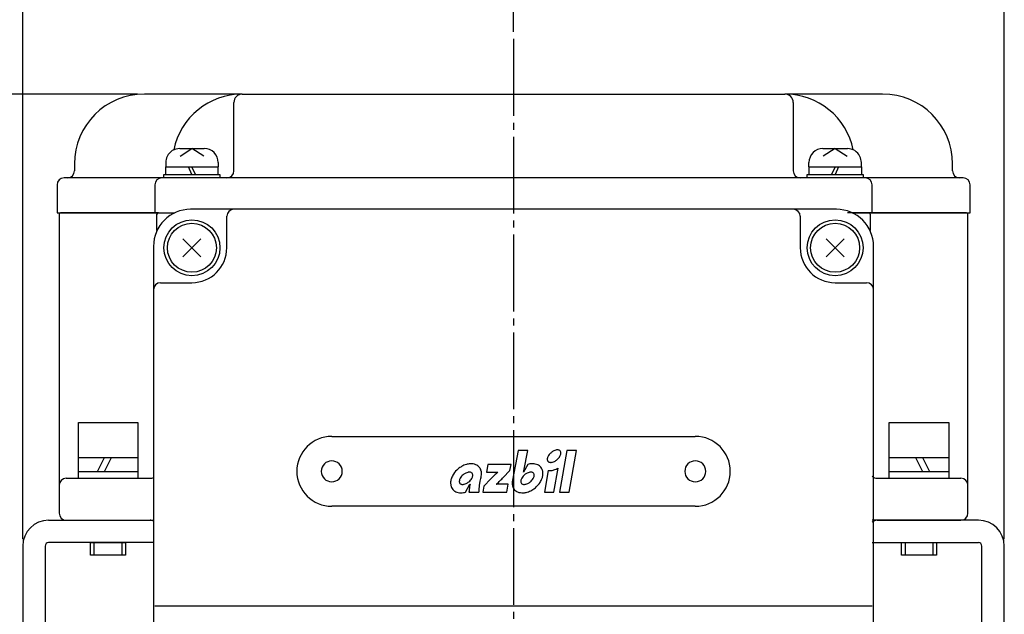
# Model space of a CAD drawing. Units: inches. Extents: x -216 to 776, y -1405 to -690.
# Drawn here: x 83 to 224, y -1016 to -931 of the extents above; entities that cross this region are included whole.
import ezdxf

# ---------------------------------------------------------------- set-up
doc = ezdxf.new("R2010")
doc.units = ezdxf.units.IN
doc.linetypes.add('DASH_CENTER', pattern=[14, 11, -1, 1, -1])
doc.linetypes.add('PHANTOM', pattern=[13, 10, -1, 0, -1, 0, -1])
for name, color, linetype in [('1', 7, 'Continuous'), ('22', 7, 'Continuous'), ('LAYER_2', 7, 'Continuous')]:
    doc.layers.add(name, color=color, linetype=linetype)
doc.styles.add('CONVERTER_2', font='txt.shx', dxfattribs={"width": 0.9})
doc.dimstyles.new('ME10_DIM_3', dxfattribs={"dimtxt": 3.5, "dimasz": 3.5, "dimexe": 1, "dimexo": 1, "dimgap": 1.6, "dimtad": 1, "dimdec": 3, "dimdsep": 46, "dimtxsty": 'CONVERTER_2', "dimblk1": 'OPEN30', "dimblk2": 'OPEN30', "dimsah": 1, "dimcen": 0.09, "dimclrd": 2, "dimclre": 2, "dimclrt": 2, "dimadec": 0, "dimazin": 0, "dimtfac": 1, "dimtdec": 4, "dimtmove": 0, "dimatfit": 3, "dimfxl": 1, "dimtolj": 1, "dimtzin": 0, "dimarcsym": 0})
doc.dimstyles.new('ME10_DIM_4', dxfattribs={"dimtxt": 3.5, "dimasz": 3.5, "dimexe": 1, "dimexo": 1, "dimgap": 1.6, "dimtad": 1, "dimdec": 3, "dimdsep": 46, "dimtxsty": 'CONVERTER_2', "dimblk1": 'OPEN30', "dimblk2": 'OPEN30', "dimsah": 1, "dimcen": 0.09, "dimclrd": 2, "dimclre": 2, "dimclrt": 2, "dimadec": 0, "dimazin": 0, "dimtfac": 1, "dimtdec": 4, "dimtmove": 0, "dimatfit": 3, "dimfxl": 1, "dimtolj": 1, "dimtzin": 0, "dimarcsym": 0})
doc.dimstyles.new('ME10_DIM_7', dxfattribs={"dimtxt": 3.5, "dimasz": 3.5, "dimexe": 1, "dimexo": 1, "dimgap": 1.6, "dimtad": 1, "dimdec": 3, "dimdsep": 46, "dimtxsty": 'CONVERTER_2', "dimblk1": 'OPEN30', "dimblk2": 'OPEN30', "dimsah": 1, "dimcen": 0.09, "dimclrd": 2, "dimclre": 2, "dimclrt": 2, "dimadec": 0, "dimazin": 0, "dimtfac": 1, "dimtdec": 4, "dimtmove": 0, "dimatfit": 3, "dimfxl": 1, "dimtolj": 1, "dimtzin": 0, "dimarcsym": 0})

# ---------------------------------------------------------------- blocks, each defined once
blk = doc.blocks.new('*D39')
at = {"layer": '1', "color": 2, "linetype": 'Continuous'}
for p, q in [((153.42, -932.85), (153.42, -924.85)), ((223.62, -1005.44), (223.62, -924.85)), ((153.42, -925.85), (223.62, -925.85))]:
    blk.add_line(p, q, dxfattribs=at)
at = {"layer": '1', "color": 2}
for p, q in [((153.42, -925.85), (156.92, -924.91)), ((223.62, -925.85), (220.12, -924.91)), ((153.42, -925.85), (156.92, -926.79)), ((223.62, -925.85), (220.12, -926.79))]:
    blk.add_line(p, q, dxfattribs=at)
at = {"layer": '1', "color": 2, "insert": (186.03, -924.25), "char_height": 3.5, "attachment_point": 7, "rotation": 0.0001, "line_spacing_factor": 0.60024, "style": 'CONVERTER_2'}
blk.add_mtext('70', dxfattribs=at)
blk = doc.blocks.new('_Open30')
at = {"color": 0, "linetype": 'ByBlock', "lineweight": -2}
for p, q in [((-1, 0.267949), (0, 0)), ((0, 0), (-1, -0.267949)), ((0, 0), (-1, 0))]:
    blk.add_line(p, q, dxfattribs=at)
blk = doc.blocks.new('*D410')
at = {"layer": '1', "color": 2, "linetype": 'Continuous'}
for p, q in [((83.22, -1005.44), (83.22, -924.85)), ((153.42, -932.85), (153.42, -924.85)), ((153.42, -925.85), (83.22, -925.85))]:
    blk.add_line(p, q, dxfattribs=at)
at = {"layer": '1', "color": 2}
for p, q in [((83.22, -925.85), (86.72, -924.91)), ((153.42, -925.85), (149.92, -924.91)), ((83.22, -925.85), (86.72, -926.79)), ((153.42, -925.85), (149.92, -926.79))]:
    blk.add_line(p, q, dxfattribs=at)
at = {"layer": '1', "color": 2, "insert": (114.05, -924.25), "char_height": 3.5, "attachment_point": 7, "rotation": 0.0001, "line_spacing_factor": 0.60024, "style": 'CONVERTER_2'}
blk.add_mtext('70', dxfattribs=at)
blk = doc.blocks.new('*D713')
at = {"layer": '1', "color": 2, "linetype": 'Continuous'}
for p, q in [((99.62, -941.74), (16.96, -941.74)), ((17.96, -941.74), (17.96, -1220.24)), ((28.42, -1220.24), (16.96, -1220.24))]:
    blk.add_line(p, q, dxfattribs=at)
at = {"layer": '1', "color": 2}
for p, q in [((17.96, -941.74), (17.02, -945.24)), ((17.96, -941.74), (18.9, -945.24)), ((17.96, -1220.24), (17.02, -1216.74)), ((17.96, -1220.24), (18.9, -1216.74))]:
    blk.add_line(p, q, dxfattribs=at)
at = {"layer": '1', "color": 2, "insert": (16.36, -1067.99), "char_height": 3.5, "attachment_point": 7, "rotation": 90, "line_spacing_factor": 0.60024, "style": 'CONVERTER_2'}
blk.add_mtext('278.5', dxfattribs=at)

msp = doc.modelspace()

# ---------------------------------------------------------------- linework, layer by layer
at = {"layer": '1', "color": 1, "linetype": 'DASH_CENTER'}
msp.add_line((153.4245, -933.852), (153.4245, -1084.0895), dxfattribs=at)
at = {"layer": '1', "color": 3, "linetype": 'Continuous'}
for p, q in [((114.6245, -941.7395), (100.6245, -941.7395)), ((114.6245, -941.7395), (153.4245, -941.7395)), ((153.4245, -941.7395), (192.2245, -941.7395)), ((206.2245, -941.7395), (192.2245, -941.7395)), ((113.4245, -952.7395), (113.4245, -942.9395)), ((193.4245, -942.9395), (193.4245, -952.7395)), ((90.6245, -951.7395), (90.6245, -952.7395)), ((216.2245, -952.7395), (216.2245, -951.7395)), ((88.1245, -954.7395), (88.1245, -958.7395)), ((89.6245, -953.7395), (89.1245, -953.7395)), ((103.1245, -953.7395), (89.6245, -953.7395)), ((102.1245, -954.7395), (102.1245, -958.7395)), ((112.4245, -953.7395), (103.6245, -953.7395)), ((153.4245, -953.7395), (112.4245, -953.7395)), ((194.4245, -953.7395), (153.4245, -953.7395)), ((203.7245, -953.7395), (194.4245, -953.7395)), ((217.2245, -953.7395), (203.7245, -953.7395)), ((204.7245, -958.7395), (204.7245, -954.7395)), ((217.7245, -953.7395), (217.2245, -953.7395)), ((218.7245, -958.7395), (218.7245, -954.7395)), ((88.1245, -958.7395), (102.1245, -958.7395)), ((88.4245, -958.9395), (88.4245, -997.7395)), ((102.6245, -958.7395), (88.6245, -958.7395)), ((102.1245, -958.7395), (104.9773, -958.7395)), ((102.4245, -961.2923), (102.4245, -958.9395)), ((153.4245, -958.2395), (107.2245, -958.2395)), ((199.6245, -958.2395), (153.4245, -958.2395)), ((204.2245, -958.7395), (201.1824, -958.7395)), ((201.8717, -958.7395), (204.7245, -958.7395)), ((218.2245, -958.7395), (204.2245, -958.7395)), ((204.4245, -958.9395), (204.4245, -961.2923)), ((204.7245, -958.7395), (218.7245, -958.7395)), ((218.4245, -997.7395), (218.4245, -958.9395)), ((112.4126, -963.7395), (112.4126, -959.2395)), ((194.4364, -959.2395), (194.4364, -963.7395)), ((101.9245, -963.5395), (101.9245, -995.7395)), ((204.9245, -995.7395), (204.9245, -963.5395)), ((102.9245, -968.7395), (107.4126, -968.7395)), ((199.4364, -968.7395), (203.9245, -968.7395)), ((127.4245, -990.7395), (153.4245, -990.7395)), ((153.4245, -990.7395), (179.4245, -990.7395)), ((101.9245, -995.7395), (101.9245, -1015.0395)), ((204.9245, -1015.0395), (204.9245, -995.7395)), ((89.4245, -996.7395), (101.4245, -996.7395)), ((205.4245, -996.7395), (217.4245, -996.7395)), ((88.4245, -997.7395), (88.4245, -1001.7395)), ((218.4245, -1001.7395), (218.4245, -997.7395)), ((153.4245, -1000.7395), (127.4245, -1000.7395)), ((179.4245, -1000.7395), (153.4245, -1000.7395)), ((86.9245, -1002.7395), (101.9245, -1002.7395)), ((89.4245, -1002.7395), (101.4245, -1002.7395)), ((219.9245, -1002.7395), (204.7245, -1002.7395)), ((205.4245, -1002.7395), (217.4245, -1002.7395)), ((83.2245, -1006.4395), (83.2245, -1022.7395)), ((86.4245, -1006.4395), (86.4245, -1032.6459)), ((101.9245, -1005.9395), (86.9245, -1005.9395)), ((204.7245, -1005.9395), (219.9245, -1005.9395)), ((220.4245, -1032.6459), (220.4245, -1006.4395)), ((223.6245, -1022.7395), (223.6245, -1006.4395)), ((101.9245, -1015.0395), (101.9245, -1017.3659)), ((204.7245, -1015.0395), (102.1245, -1015.0395)), ((204.9245, -1017.3659), (204.9245, -1015.0395))]:
    msp.add_line(p, q, dxfattribs=at)
at = {"layer": '1', "color": 2, "linetype": 'Continuous'}
for p, q in [((105.6745, -949.5395), (109.1745, -949.5395)), ((105.7183, -950.6288), (107.4245, -949.5395)), ((109.1307, -950.6288), (107.4245, -949.5395)), ((197.6745, -949.5395), (201.1745, -949.5395)), ((199.4245, -949.5395), (197.7183, -950.6288)), ((199.4245, -949.5395), (201.1307, -950.6288)), ((103.6745, -951.5395), (103.6745, -952.1395)), ((111.1745, -951.5395), (111.1745, -952.1395)), ((195.6745, -952.1395), (195.6745, -951.5395)), ((203.1745, -952.1395), (203.1745, -951.5395)), ((103.4245, -953.7395), (103.4245, -953.2395)), ((103.4245, -953.2395), (103.6745, -953.2395)), ((103.6745, -953.2395), (103.6745, -952.1395)), ((103.6745, -953.2395), (105.293, -953.2395)), ((105.293, -953.2395), (111.1745, -953.2395)), ((107.4245, -953.2395), (106.9245, -952.1395)), ((107.9245, -953.2395), (107.4245, -952.1395)), ((111.1745, -953.2395), (111.1745, -952.1395)), ((111.1745, -953.2395), (111.4245, -953.2395)), ((111.4245, -953.2395), (111.4245, -953.7395)), ((195.4245, -953.7395), (195.4245, -953.2395)), ((195.4245, -953.2395), (195.6745, -953.2395)), ((195.6745, -952.1395), (195.6745, -953.2395)), ((195.6745, -953.2395), (201.556, -953.2395)), ((199.4245, -952.1395), (198.9245, -953.2395)), ((199.9245, -952.1395), (199.4245, -953.2395)), ((201.556, -953.2395), (203.1745, -953.2395)), ((203.1745, -952.1395), (203.1745, -953.2395)), ((203.1745, -953.2395), (203.4245, -953.2395)), ((203.4245, -953.2395), (203.4245, -953.7395)), ((106.1402, -965.0238), (108.7088, -962.4552)), ((106.1402, -962.4552), (108.7088, -965.0238)), ((198.1402, -962.4552), (200.7088, -965.0238)), ((198.1402, -965.0238), (200.7088, -962.4552)), ((91.1745, -988.7395), (99.6745, -988.7395)), ((91.1745, -993.7395), (91.1745, -988.7395)), ((99.6745, -988.7395), (99.6745, -993.7395)), ((207.1745, -988.7395), (215.6745, -988.7395)), ((207.1745, -993.7395), (207.1745, -988.7395)), ((215.6745, -988.7395), (215.6745, -993.7395)), ((91.1745, -995.7395), (91.1745, -993.7395)), ((91.1745, -993.7395), (95.9245, -993.7395)), ((93.9245, -995.7395), (94.9245, -993.7395)), ((94.9245, -995.7395), (95.9245, -993.7395)), ((95.9245, -993.7395), (99.6745, -993.7395)), ((99.6745, -993.7395), (99.6745, -995.7395)), ((207.1745, -995.7395), (207.1745, -993.7395)), ((207.1745, -993.7395), (210.9245, -993.7395)), ((210.9245, -993.7395), (215.6745, -993.7395)), ((210.9245, -993.7395), (211.9245, -995.7395)), ((211.9245, -993.7395), (212.9245, -995.7395)), ((215.6745, -993.7395), (215.6745, -995.7395)), ((91.1745, -996.7395), (91.1745, -995.7395)), ((91.1745, -995.7395), (94.9245, -995.7395)), ((94.9245, -995.7395), (95.9245, -995.7395)), ((95.9245, -995.7395), (99.6745, -995.7395)), ((99.6745, -995.7395), (99.6745, -996.7395)), ((207.1745, -996.7395), (207.1745, -995.7395)), ((207.1745, -995.7395), (210.9245, -995.7395)), ((210.9245, -995.7395), (211.9245, -995.7395)), ((211.9245, -995.7395), (215.6745, -995.7395)), ((215.6745, -995.7395), (215.6745, -996.7395)), ((92.9245, -1007.7395), (92.9245, -1005.9395)), ((92.9245, -1005.9395), (93.4245, -1005.9395)), ((93.4245, -1005.9395), (97.4245, -1005.9395)), ((93.4245, -1007.7395), (93.4245, -1005.9395)), ((97.4245, -1005.9395), (97.9245, -1005.9395)), ((97.4245, -1007.7395), (97.4245, -1005.9395)), ((97.9245, -1005.9395), (97.9245, -1007.7395)), ((208.9245, -1005.9395), (209.4245, -1005.9395)), ((208.9245, -1007.7395), (208.9245, -1005.9395)), ((209.4245, -1005.9395), (209.4245, -1007.7395)), ((209.4245, -1005.9395), (213.4245, -1005.9395)), ((213.4245, -1005.9395), (213.4245, -1007.7395)), ((213.4245, -1005.9395), (213.9245, -1005.9395)), ((213.9245, -1005.9395), (213.9245, -1007.7395)), ((93.4245, -1007.7395), (92.9245, -1007.7395)), ((97.4245, -1007.7395), (93.4245, -1007.7395)), ((97.9245, -1007.7395), (97.4245, -1007.7395)), ((209.4245, -1007.7395), (208.9245, -1007.7395)), ((213.4245, -1007.7395), (209.4245, -1007.7395)), ((213.9245, -1007.7395), (213.4245, -1007.7395))]:
    msp.add_line(p, q, dxfattribs=at)
at = {"layer": '1', "color": 3, "linetype": 'PHANTOM'}
msp.add_line((103.6245, -953.7395), (103.1245, -953.7395), dxfattribs=at)
at = {"layer": '1', "color": 2, "linetype": 'Continuous'}
for centre, radius in [((107.4245, -963.7395), 4), ((107.4245, -963.7395), 3.5), ((199.4245, -963.7395), 4), ((199.4245, -963.7395), 3.5)]:
    msp.add_circle(centre, radius, dxfattribs=at)
at = {"layer": '1', "color": 3, "linetype": 'Continuous'}
for centre, radius, start, end in [((100.6245, -951.7395), 10, 90, 180), ((114.6245, -951.7395), 10, 90, 168.389678), ((114.6245, -942.9395), 1.2, 90, 180), ((192.2245, -951.7395), 10, 11.610322, 90), ((192.2245, -942.9395), 1.2, 0, 90), ((206.2245, -951.7395), 10, 0, 90), ((89.6245, -952.7395), 1, -90, 0), ((112.4245, -952.7395), 1, -90, 0), ((194.4245, -952.7395), 1, 180, -90), ((217.2245, -952.7395), 1, 180, -90), ((89.1245, -954.7395), 1, 90, 180), ((103.1245, -954.7395), 1, 90, 180), ((203.7245, -954.7395), 1, 0, 90), ((217.7245, -954.7395), 1, 0, 90), ((88.6245, -958.9395), 0.2, 90, 180), ((107.2245, -963.5395), 5.3, 90, 180), ((102.6245, -958.9395), 0.2, 90, 180), ((113.4126, -959.2395), 1, 90, 180), ((193.4364, -959.2395), 1, 0, 90), ((199.6245, -963.5395), 5.3, 0, 90), ((204.2245, -958.9395), 0.2, 0, 90), ((218.2245, -958.9395), 0.2, 0, 90), ((107.4126, -963.7395), 5, -90, 0), ((199.4364, -963.7395), 5, -180, -90), ((102.9245, -969.7395), 1, 90, 180), ((203.9245, -969.7395), 1, 0, 90), ((127.4245, -995.7395), 5, 90, 180), ((179.4245, -995.7395), 5, 0, 90), ((127.4245, -995.7395), 1.5, 90, -90), ((127.4245, -995.7395), 1.5, -90, 90), ((179.4245, -995.7395), 1.5, 90, -90), ((179.4245, -995.7395), 1.5, -90, 90), ((127.4245, -995.7395), 5, 180, -90), ((179.4245, -995.7395), 5, -90, 0), ((89.4245, -997.7395), 1, 90, 180), ((101.4245, -995.7395), 1, -90, -60), ((205.4245, -995.7395), 1, -134.427004, -90), ((217.4245, -997.7395), 1, 0, 90), ((86.9245, -1006.4395), 3.7, 90, 180), ((89.4245, -1001.7395), 1, 180, -90), ((101.4245, -1003.7395), 1, 60, 90), ((205.4245, -1003.7395), 1, 90, 134.427004), ((217.4245, -1001.7395), 1, -90, 0), ((219.9245, -1006.4395), 3.7, 0, 90), ((86.9245, -1006.4395), 0.5, 90, -180), ((219.9245, -1006.4395), 0.5, 0, 90)]:
    msp.add_arc(centre, radius, start, end, dxfattribs=at)
at = {"layer": '1', "color": 2, "linetype": 'Continuous'}
for centre, start, end in [((105.6745, -951.5395), 153.925911, 180), ((105.6745, -951.5395), 90, 153.925911), ((109.1745, -951.5395), 0, 90), ((197.6745, -951.5395), 90, 180), ((201.1745, -951.5395), 26.074089, 90), ((201.1745, -951.5395), 0, 26.074089)]:
    msp.add_arc(centre, 2, start, end, dxfattribs=at)
at = {"layer": '22', "color": 2, "linetype": 'Continuous'}
for p, q in [((103.6745, -952.1395), (104.6895, -952.1395)), ((104.6895, -952.1395), (111.1745, -952.1395)), ((195.6745, -952.1395), (202.1595, -952.1395)), ((202.1595, -952.1395), (203.1745, -952.1395))]:
    msp.add_line(p, q, dxfattribs=at)
at = {"layer": 'LAYER_2', "color": 3, "linetype": 'Continuous'}
for points in [[(154.8929, -995.6497), (155.4529, -992.7601), (154.0814, -992.7601), (153.2607, -996.9952)], [(149.748, -994.7463), (149.5479, -995.8814), (151.1571, -995.8814), (151.1412, -995.8975)], [(151.9281, -996.6356), (152.917, -995.5975), (153.0821, -994.7463), (149.748, -994.7463)], [(155.4748, -994.7512), (154.8554, -995.8813), (154.8405, -995.8813)], [(158.378, -995.6369), (157.8346, -998.7188), (159.2062, -998.7188), (159.8131, -995.2763)], [(148.7918, -996.457), (148.7947, -996.4429)], [(150.1699, -996.8294), (149.1702, -997.8384), (149.015, -998.7188), (152.4436, -998.7188), (152.6436, -997.5839), (150.9627, -997.5839), (150.9705, -997.5677)], [(146.5748, -998.714), (147.1944, -997.5839), (147.2082, -997.5839)], [(147.0524, -998.7188), (148.4477, -998.7188)]]:
    msp.add_lwpolyline(points, dxfattribs=at)
msp.add_lwpolyline([(160.0101, -998.7188), (161.3815, -998.7188), (162.4323, -992.7601), (161.0606, -992.7601), (160.0101, -998.7188)], close=True, dxfattribs=at)
for centre, radius, start, end in [((160.052, -994.5449), 1.9421, 116.14964, 129.837698), ((159.8663, -994.1888), 1.5406, 104.618548, 115.789162), ((159.7521, -993.79), 1.126, 94.973634, 104.113302), ((159.7208, -993.4863), 0.8207, 83.301599, 94.637068), ((159.7444, -993.2413), 0.5746, 67.275367, 82.792686), ((159.7993, -993.0938), 0.4175, 40.688006, 66.402385), ((159.8136, -993.0727), 0.3929, 13.626127, 39.711891), ((158.8899, -994.0099), 0.6409, 171.769368, -177.894738), ((158.7459, -994.018), 0.4967, -178.207096, -165.786259), ((159.1044, -994.0369), 0.8571, 160.756701, 172.041298), ((158.6457, -994.0475), 0.3924, -166.377836, -140.269654), ((159.3999, -994.1302), 1.1668, 152.074777, 161.210101), ((158.6605, -994.0263), 0.4174, -139.325559, -113.597495), ((159.7244, -994.2938), 1.5302, 140.783554, 152.35552), ((160.0166, -994.515), 1.8965, 129.596204, 141.186303), ((158.5934, -992.9305), 1.5414, -75.384866, -64.219028), ((158.4076, -992.5742), 1.9432, -63.853588, -50.171584), ((158.4191, -992.5807), 1.9308, -50.309784, -40.957753), ((158.662, -992.7785), 1.6177, -41.306809, -30.118375), ((159.0173, -992.9735), 1.2126, -30.571279, -19.397479), ((159.3373, -993.0793), 0.8756, -19.82535, -8.708552), ((159.7105, -993.1029), 0.5003, 0.804807, 14.208241), ((159.5565, -993.1097), 0.6543, -8.983966, 1.207706), ((147.7078, -998.0288), 3.4407, 129.809225, 146.572989), ((147.7053, -998.0166), 3.4297, 120.015357, 129.908523), ((147.5085, -997.6364), 3.0022, 106.001222, 120.391949), ((147.3723, -997.1042), 2.4531, 93.910752, 106.370879), ((147.3526, -996.6056), 1.9544, 81.267218, 94.33169), ((147.4265, -996.2095), 1.5517, 66.31623, 81.743844), ((147.5418, -995.9724), 1.2883, 39.883871, 66.775895), ((147.5188, -995.9791), 1.3103, 17.327989, 39.464593), ((147.2437, -996.0461), 1.593, 0.255596, 16.680008), ((145.5155, -993.6237), 9.5944, -13.609869, -12.625397), ((152.3579, -995.1521), 2.5834, -12.717625, -11.106466), ((156.202, -997.2687), 2.6204, 99.562305, 106.111859), ((156.1489, -996.8909), 2.2391, 89.552959, 99.8287), ((156.1625, -996.4852), 1.8332, 78.072402, 89.879917), ((156.2388, -996.1671), 1.5063, 64.781228, 78.411107), ((156.3414, -995.9688), 1.2832, 39.855269, 65.151135), ((156.3504, -995.9588), 1.2698, 26.630034, 39.771633), ((156.2008, -996.0183), 1.4303, 8.053805, 26.07664), ((158.5053, -993.4459), 2.1947, -93.324917, -84.578106), ((158.7155, -993.8786), 0.5748, -112.731321, -97.215673), ((158.7392, -993.6326), 0.8219, -96.699392, -85.379236), ((158.4494, -993.0049), 2.6391, -84.275906, -73.797823), ((158.7081, -993.3314), 1.1246, -85.037238, -75.885978), ((158.2931, -992.5289), 3.1399, -73.48172, -61.046077), ((146.702, -997.4854), 2.2898, 160.669129, 173.402984), ((147.2524, -997.703), 2.8813, 146.991076, 160.208728), ((146.3065, -997.1748), 0.6427, 171.015583, -178.798261), ((146.5206, -997.2044), 0.8588, 160.164564, 171.292389), ((146.8356, -997.3085), 1.1904, 149.423145, 160.598227), ((147.1847, -997.5002), 1.5886, 138.688029, 149.8755), ((147.4233, -997.6945), 1.8961, 129.685167, 139.03667), ((147.4339, -997.6998), 1.9069, 116.145762, 129.82866), ((147.2516, -997.3501), 1.5127, 104.617403, 115.784407), ((147.1391, -996.9572), 1.1042, 94.968204, 104.11674), ((145.8339, -995.7738), 1.8914, -50.333742, -40.960098), ((147.1086, -996.6604), 0.8059, 83.302265, 94.633657), ((147.1319, -996.4195), 0.5639, 67.271251, 82.791873), ((146.0698, -995.9655), 1.5876, -41.316301, -30.122842), ((147.187, -996.273), 0.4075, 40.60917, 66.47131), ((146.4183, -996.1569), 1.1902, -30.573695, -19.396596), ((147.2002, -996.2541), 0.3853, 13.644992, 39.757173), ((146.7331, -996.2609), 0.8587, -19.82805, -8.698225), ((147.0988, -996.2839), 0.4909, 0.818185, 14.226324), ((146.9472, -996.2905), 0.6426, -8.973001, 1.214661), ((152.5698, -997.9564), 4.0314, 168.281754, 170.237918), ((155.7134, -998.6338), 7.2471, 165.180922, 168.085031), ((165.8979, -1001.2969), 17.7741, 164.759192, 165.27894), ((146.6883, -996.0092), 2.1506, -16.624199, -12.017609), ((146.8381, -996.0354), 1.9985, -11.767389, -0.104272), ((182.2009, -1027.6484), 44.4499, 135.678229, 136.104765), ((161.5126, -1007.4555), 15.5404, 135.040414, 135.648494), ((157.8143, -1003.7536), 10.3077, 133.610251, 135.07474), ((158.6596, -1004.6929), 11.5709, 130.524328, 133.432957), ((145.804, -991.4085), 8.0392, -50.009134, -44.681638), ((141.5501, -987.1882), 14.0314, -44.720608, -43.442469), ((94.5745, -942.5203), 78.8537, -43.537087, -43.336021), ((155.2339, -997.4329), 2.0212, 167.493033, 179.280739), ((155.103, -997.1748), 0.6432, 171.017465, -178.803145), ((155.3168, -997.2044), 0.859, 160.167074, 171.293734), ((155.6321, -997.3086), 1.1909, 149.429352, 160.599707), ((155.98, -997.4995), 1.5876, 138.689026, 149.882674), ((156.2175, -997.6926), 1.8935, 129.680807, 139.043771), ((156.2306, -997.7012), 1.9085, 116.143884, 129.817915), ((156.0481, -997.3514), 1.5141, 104.619829, 115.778816), ((155.9356, -996.9595), 1.1066, 94.977279, 104.1072), ((154.6297, -995.7737), 1.8916, -50.331361, -40.959674), ((155.9047, -996.6605), 0.806, 83.302798, 94.633321), ((155.928, -996.4195), 0.564, 67.271269, 82.792437), ((154.8665, -995.966), 1.5867, -41.318673, -30.120403), ((155.983, -996.2732), 0.4078, 40.615549, 66.464278), ((155.2143, -996.1569), 1.1902, -30.575131, -19.399088), ((155.9959, -996.2541), 0.3857, 13.618266, 39.704849), ((155.5288, -996.2608), 0.859, -19.831542, -8.706341), ((155.8943, -996.2839), 0.4914, 0.804177, 14.198861), ((155.743, -996.2904), 0.6428, -8.983289, 1.201578), ((154.7984, -995.7626), 2.8802, -33.01195, -19.789792), ((155.3475, -995.9798), 2.29, -19.329387, -6.597334), ((155.8422, -996.0528), 1.7903, -6.093602, 7.539951), ((146.2078, -997.4125), 1.7905, 173.904197, -172.463771), ((145.8497, -997.4468), 1.4311, -171.946589, -153.934738), ((145.699, -997.5069), 1.2694, -153.379573, -140.235258), ((145.7083, -997.4962), 1.2834, -140.136006, -114.84359), ((146.1551, -997.1814), 0.4912, -179.194142, -165.794206), ((146.0535, -997.2111), 0.3854, -166.376895, -140.271399), ((146.0668, -997.1917), 0.408, -139.371756, -113.530209), ((146.1219, -997.0451), 0.5645, -112.723608, -97.215539), ((146.1451, -996.8049), 0.8058, -96.701202, -85.366395), ((146.1144, -996.5075), 1.1048, -85.028913, -75.884302), ((146.0025, -996.1166), 1.5112, -75.384693, -64.205272), ((145.8197, -995.7657), 1.9067, -63.845579, -50.159835), ((152.3379, -998.8563), 5.2872, 172.042262, 178.510222), ((151.665, -998.7443), 4.6053, 165.405443, 172.263361), ((157.2005, -999.081), 8.7603, 175.873348, 177.630657), ((162.9473, -999.4726), 14.5204, 172.205115, 175.963768), ((156.2038, -998.5685), 7.7166, 170.334033, 172.065766), ((154.8271, -997.4174), 1.6142, 179.65124, -164.938094), ((154.5424, -997.4799), 1.3231, -164.35012, -140.645779), ((154.5078, -997.4928), 1.2882, -140.112494, -113.220701), ((154.9514, -997.1814), 0.4915, -179.196584, -165.8038), ((154.8495, -997.2112), 0.3854, -166.38675, -140.282713), ((154.8628, -997.1917), 0.4081, -139.370383, -113.530278), ((154.9179, -997.045), 0.5646, -112.722209, -97.215597), ((154.9411, -996.8048), 0.8059, -96.700844, -85.366729), ((154.9104, -996.5073), 1.1049, -85.028985, -75.885183), ((154.7985, -996.1164), 1.5114, -75.384825, -64.206628), ((154.5412, -995.8288), 3.0022, -73.998757, -59.607261), ((154.6158, -995.7658), 1.9066, -63.846567, -50.159796), ((154.3433, -995.4469), 3.4318, -59.982627, -50.094325), ((154.3421, -995.4364), 3.4406, -50.191676, -33.429086), ((145.8115, -997.2964), 1.5081, -115.210945, -101.59708), ((145.8874, -996.9794), 1.8339, -101.927665, -90.124728), ((145.901, -996.5761), 2.2373, -90.452205, -80.169531), ((145.8478, -996.1977), 2.6192, -80.436206, -73.884962), ((154.6233, -997.2551), 1.5523, -113.678532, -98.257109), ((154.697, -996.8599), 1.9541, -98.732812, -85.666088), ((154.6774, -996.3614), 2.4527, -86.089523, -73.626943)]:
    msp.add_arc(centre, radius, start, end, dxfattribs=at)

# ---------------------------------------------------------------- dimensions: what is measured, and where the dimension line sits
at = {"layer": '1'}
for p1, dimstyle, picture, middle in [((83.2245, -1006.4395), 'ME10_DIM_4', '*D410', (116.6731, -922.502)), ((223.6245, -1006.4395), 'ME10_DIM_3', '*D39', (188.6554, -922.502))]:
    dim = msp.add_linear_dim(base=(153.4245, -925.852), p1=p1, p2=(153.4245, -933.852), text='70', dimstyle=dimstyle, dxfattribs=at)
    dim.commit()
    dim.dimension.update_dxf_attribs({"geometry": picture, "text_midpoint": middle, "text_rotation": 0.000139})
dim = msp.add_linear_dim(base=(17.9591, -941.7395), p1=(29.4183, -1220.2395), p2=(100.6245, -941.7395), angle=90, dimstyle='ME10_DIM_7', dxfattribs=at)
dim.commit()
dim.dimension.update_dxf_attribs({"geometry": '*D713', "text_midpoint": (14.6091, -1061.6511), "text_rotation": 90})

doc.saveas('drawing.dxf')
